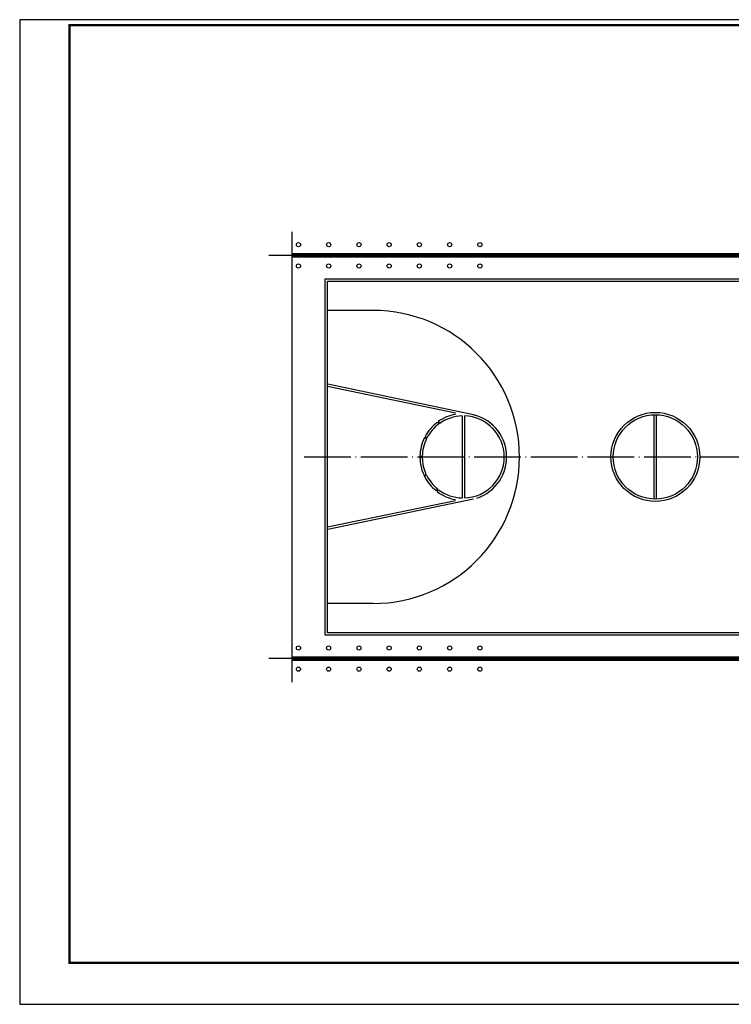
# Model space of a CAD drawing. Extents: x 31355 to 280911, y -621611 to 133641.
# Drawn here: x 64346 to 94729, y -342821 to -300821 of the extents above; entities that cross this region are included whole.
import ezdxf

# ---------------------------------------------------------------- set-up
doc = ezdxf.new("R2010")
doc.units = 0
doc.header["$LTSCALE"] = 1000
doc.header["$MEASUREMENT"] = 0
doc.linetypes.add('DASH', pattern=[0.35, 0.25, -0.1])
doc.linetypes.add('DOTE', pattern=[2.42, 2, -0.2, 0.02, -0.2])
doc.layers.add('DOTE', color=1, linetype='Continuous')
doc.layers.add('体育设施', color=7, linetype='Continuous')

# ---------------------------------------------------------------- blocks, each defined once
blk = doc.blocks.new('$plan$00002333')
at = {"layer": '体育设施'}
for p, q in [((-14000, -7500, 0), (-14000, 7500, 0)), ((-14000, 7500, 0), (14000, 7500, 0)), ((14000, 7500, 0), (14000, -7500, 0)), ((-12050, 6250, 0), (-14000, 6250, 0)), ((12050, 6250, 0), (14000, 6250, 0)), ((-8537, 1870, 0), (-14000, 3000, 0)), ((-7767, 1799, 0), (-13980, 3098, 0)), ((7767, 1799, 0), (13980, 3098, 0)), ((8537, 1870, 0), (14000, 3000, 0)), ((-8250, 1749, 0), (-8250, -1749, 0)), ((-8150, 1749, 0), (-8150, -1749, 0)), ((-50, -1800, 0), (-50, 1798, 0)), ((50, -1800, 0), (50, 1798, 0)), ((8150, 1749, 0), (8150, -1749, 0)), ((8250, 1749, 0), (8250, -1749, 0)), ((-9309, 1481, 0), (-9249, 1401, 0)), ((-9269, 1511, 0), (-9208, 1431, 0)), ((9269, 1511, 0), (9208, 1431, 0)), ((9309, 1481, 0), (9249, 1401, 0)), ((-9832, 873, 0), (-9743, 826, 0)), ((9832, 873, 0), (9743, 826, 0)), ((-9854, 828, 0), (-9764, 785, 0)), ((9854, 828, 0), (9764, 785, 0)), ((-10050, 30, 0), (-9950, 30, 0)), ((10050, 30, 0), (9950, 30, 0)), ((-10050, -20, 0), (-9950, -20, 0)), ((10050, -20, 0), (9950, -20, 0)), ((-9878, -781, 0), (-9788, -734, 0)), ((-9856, -826, 0), (-9767, -780, 0)), ((9856, -826, 0), (9767, -780, 0)), ((9878, -781, 0), (9788, -734, 0)), ((-9354, -1446, 0), (-9293, -1366, 0)), ((-9315, -1477, 0), (-9254, -1397, 0)), ((9315, -1477, 0), (9254, -1397, 0)), ((9315, -1477, 0), (9254, -1397, 0)), ((9354, -1446, 0), (9293, -1366, 0)), ((-8537, -1870, 0), (-14000, -3000, 0)), ((-7767, -1799, 0), (-13980, -3098, 0)), ((7767, -1799, 0), (13980, -3098, 0)), ((8537, -1870, 0), (14000, -3000, 0)), ((-12050, -6250, 0), (-14000, -6250, 0)), ((12050, -6250, 0), (14000, -6250, 0)), ((14000, -7500, 0), (-14000, -7500, 0))]:
    blk.add_line(p, q, dxfattribs=at)
at = {"layer": '体育设施', "color": 1, "linetype": 'DOTE'}
blk.add_line((-15000, 0, 0), (15000, 0, 0), dxfattribs=at)
at = {"layer": '体育设施', "elevation": 0}
blk.add_lwpolyline([(14100, -7600), (-14100, -7600), (-14100, 7600), (14100, 7600)], close=True, dxfattribs=at)
at = {"layer": '体育设施'}
for radius in [1900, 1800]:
    blk.add_circle((0, 0, 0), radius, dxfattribs=at)
for centre, radius, start, end in [((-12050, 0, 0), 6250, 270, 90), ((12050, 0, 0), 6250, 90, 270), ((-8200, 0, 0), 1850, 100.2284, 125.2702), ((-8200, 0, 0), 1750, 91.5918, 125.1632), ((-8200, 0, 0), 1750, 271.5918, 88.4082), ((-8198, 1, 0), 1849, 288.3314, 79.9498), ((8198, 1, 0), 1849, 100.0502, 251.6686), ((8200, 0, 0), 1750, 91.5918, 268.4082), ((8200, 0, 0), 1750, 54.8368, 88.4082), ((8200, 0, 0), 1850, 54.7298, 79.7716), ((-8200, 0, 0), 1850, 126.8189, 151.8608), ((-8200, 0, 0), 1750, 126.828, 151.8481), ((8200, 0, 0), 1750, 28.1519, 53.172), ((8200, 0, 0), 1850, 28.1392, 53.1811), ((-8200, 0, 0), 1850, 153.4095, 179.0817), ((-8200, 0, 0), 1750, 153.3571, 179.0255), ((8200, 0, 0), 1750, 0.9745, 26.6429), ((8200, 0, 0), 1850, 0.9183, 26.5905), ((-8200, 0, 0), 1850, 180.6303, 204.9571), ((-8200, 0, 0), 1750, 180.6576, 204.8155), ((8200, 0, 0), 1750, 335.1845, 359.3424), ((8200, 0, 0), 1850, 335.0429, 359.3697), ((-8200, 0, 0), 1850, 206.5058, 231.4034), ((-8200, 0, 0), 1750, 206.4626, 231.3382), ((8200, 0, 0), 1750, 308.6618, 333.5374), ((8200, 0, 0), 1850, 308.5966, 333.4942), ((-8200, 0, 0), 1850, 232.9522, 259.7716), ((-8200, 0, 0), 1750, 232.9753, 268.4082), ((8200, 0, 0), 1750, 271.5918, 307.0247), ((8200, 0, 0), 1850, 280.2284, 307.0478)]:
    blk.add_arc(centre, radius, start, end, dxfattribs=at)

msp = doc.modelspace()

# ---------------------------------------------------------------- linework, layer by layer
at = {"color": 3, "linetype": 'ByBlock'}
msp.add_lwpolyline([(64346.1, -342821.1), (123746.1, -342821.1), (123746.1, -300820.7), (64346.1, -300820.7)], close=True, dxfattribs=at)
at = {"color": 3, "linetype": 'ByBlock', "const_width": 100}
msp.add_lwpolyline([(66472.1, -341054.7), (122372.1, -341054.7), (122372.1, -301054.7), (66472.1, -301054.7)], close=True, dxfattribs=at)
at = {"linetype": 'DASH', "const_width": 200}
for points in [[(106985.5, -310872.9), (106985.5, -310872.9), (75985.5, -310872.9)], [(75985.5, -328072.9), (106985.5, -328072.9)]]:
    msp.add_lwpolyline(points, dxfattribs=at)
for centre in [(76248.1, -310420.6), (77539.1, -310420.6), (78830, -310420.6), (80120.9, -310420.6), (81411.8, -310420.6), (82702.8, -310420.6), (83993.7, -310420.6), (76248.1, -311325.2), (77539.1, -311325.2), (78830, -311325.2), (80120.9, -311325.2), (81411.8, -311325.2), (82702.8, -311325.2), (83993.7, -311325.2), (76248.1, -327620.6), (77539.1, -327620.6), (78830, -327620.6), (80120.9, -327620.6), (81411.8, -327620.6), (82702.8, -327620.6), (83993.7, -327620.6), (76248.1, -328525.2), (77539.1, -328525.2), (78830, -328525.2), (80120.9, -328525.2), (81411.8, -328525.2), (82702.8, -328525.2), (83993.7, -328525.2)]:
    msp.add_circle(centre, 88.6)
at = {"layer": 'DOTE'}
for p, q in [((75985.5, -329072.9), (75985.5, -309872.9)), ((107985.5, -310872.9), (74985.5, -310872.9)), ((107985.5, -328072.9), (74985.5, -328072.9))]:
    msp.add_line(p, q, dxfattribs=at)

# ---------------------------------------------------------------- block references
msp.add_blockref('$plan$00002333', (91485.5, -319472.9, 0))

doc.saveas('drawing.dxf')
